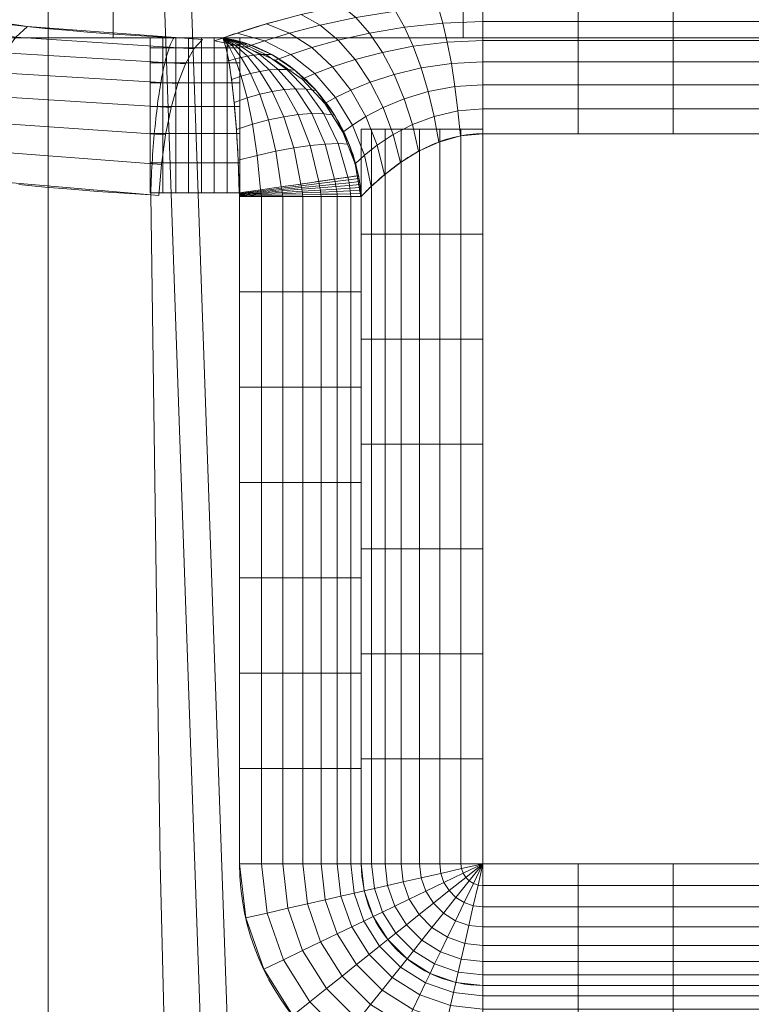
# Model space of a CAD drawing. Units: millimetres. Extents: x -189 to 189, y -378 to 378.
# Drawn here: x -163 to -150, y -28 to -9 of the extents above; entities that cross this region are included whole.
import ezdxf

# ---------------------------------------------------------------- set-up
doc = ezdxf.new("R2010")
doc.units = ezdxf.units.MM
doc.layers.add('1', color=7, linetype='CONTINUOUS', true_color=0xffffff)

msp = doc.modelspace()

# ---------------------------------------------------------------- linework, layer by layer
at = {"layer": '1', "color": 252, "linetype": 'Continuous', "lineweight": 13}
for p, q in [((-154.753, -25.278, -250.174), (-154.753, -11.533, -250.174)), ((-154.753, -11.533, -250.174), (-142.198, -11.533, -250.174)), ((-142.198, -25.278, -250.174), (-154.753, -25.278, -250.174))]:
    msp.add_line(p, q, dxfattribs=at)
for points in [[(-158.483, -9.37, -249.679), (-158.573, -9.394, -249.744), (-158.662, -9.419, -249.812), (-158.749, -9.443, -249.881), (-158.835, -9.468, -249.952), (-158.919, -9.492, -250.026), (-159.002, -9.517, -250.101), (-159.082, -9.541, -250.178), (-159.161, -9.566, -250.257), (-159.237, -9.59, -250.338), (-159.312, -9.614, -250.421), (-159.384, -9.638, -250.507), (-159.455, -9.661, -250.594), (-159.523, -9.685, -250.683), (-159.589, -9.708, -250.774), (-159.652, -9.73, -250.867)], [(-160.574, -9.73, -250.867), (-160.982, -9.706, -250.769), (-161.389, -9.68, -250.666), (-161.795, -9.652, -250.558), (-162.198, -9.621, -250.445), (-162.601, -9.587, -250.328), (-163.001, -9.55, -250.206), (-163.399, -9.51, -250.079), (-163.794, -9.466, -249.948)], [(-160.574, -9.73, -250.867), (-160.586, -9.749, -250.944), (-160.598, -9.771, -251.021), (-160.611, -9.795, -251.097), (-160.623, -9.82, -251.173), (-160.635, -9.848, -251.248), (-160.647, -9.878, -251.322), (-160.659, -9.909, -251.396), (-160.671, -9.943, -251.469), (-160.683, -9.978, -251.54), (-160.695, -10.016, -251.611), (-160.706, -10.055, -251.681), (-160.718, -10.096, -251.749), (-160.729, -10.138, -251.817), (-160.74, -10.183, -251.883), (-160.751, -10.229, -251.948), (-160.762, -10.278, -252.012), (-160.773, -10.328, -252.074), (-160.784, -10.379, -252.136), (-160.795, -10.433, -252.196), (-160.805, -10.488, -252.254), (-160.815, -10.544, -252.312), (-160.825, -10.602, -252.367), (-160.835, -10.661, -252.421), (-160.845, -10.722, -252.473), (-160.854, -10.784, -252.524), (-160.864, -10.847, -252.573), (-160.873, -10.912, -252.62), (-160.881, -10.978, -252.666), (-160.89, -11.045, -252.709), (-160.898, -11.114, -252.752), (-160.906, -11.184, -252.792), (-160.914, -11.254, -252.83), (-160.922, -11.326, -252.867), (-160.929, -11.399, -252.901), (-160.937, -11.473, -252.934), (-160.943, -11.547, -252.965), (-160.95, -11.622, -252.993), (-160.956, -11.698, -253.02), (-160.962, -11.774, -253.044), (-160.968, -11.852, -253.066), (-160.974, -11.93, -253.087), (-160.979, -12.008, -253.105), (-160.984, -12.087, -253.121), (-160.988, -12.167, -253.135), (-160.993, -12.247, -253.147), (-160.997, -12.327, -253.157), (-161.001, -12.408, -253.165), (-161.004, -12.488, -253.17), (-161.007, -12.569, -253.173), (-161.01, -12.649, -253.174)], [(-159.652, -9.73, -250.867), (-159.671, -9.73, -250.867), (-159.689, -9.73, -250.867), (-159.708, -9.73, -250.867), (-159.726, -9.73, -250.867), (-159.745, -9.73, -250.867), (-159.763, -9.73, -250.867), (-159.781, -9.73, -250.867), (-159.8, -9.73, -250.867), (-159.818, -9.73, -250.867), (-159.837, -9.73, -250.867), (-159.855, -9.73, -250.867), (-159.874, -9.73, -250.867), (-159.892, -9.73, -250.867), (-159.91, -9.73, -250.867), (-159.929, -9.73, -250.867), (-159.947, -9.73, -250.867), (-159.966, -9.73, -250.867), (-159.984, -9.73, -250.867), (-160.003, -9.73, -250.867), (-160.021, -9.73, -250.867), (-160.039, -9.73, -250.867), (-160.058, -9.73, -250.867), (-160.076, -9.73, -250.867), (-160.095, -9.73, -250.867), (-160.113, -9.73, -250.867), (-160.132, -9.73, -250.867), (-160.15, -9.73, -250.867), (-160.168, -9.73, -250.867), (-160.187, -9.73, -250.867), (-160.205, -9.73, -250.867), (-160.224, -9.73, -250.867), (-160.242, -9.73, -250.867), (-160.261, -9.73, -250.867), (-160.279, -9.73, -250.867), (-160.297, -9.73, -250.867), (-160.316, -9.73, -250.867), (-160.334, -9.73, -250.867), (-160.353, -9.73, -250.867), (-160.371, -9.73, -250.867), (-160.39, -9.73, -250.867), (-160.408, -9.73, -250.867), (-160.426, -9.73, -250.867), (-160.445, -9.73, -250.867), (-160.463, -9.73, -250.867), (-160.482, -9.73, -250.867), (-160.5, -9.73, -250.867), (-160.519, -9.73, -250.867), (-160.537, -9.73, -250.867), (-160.555, -9.73, -250.867), (-160.574, -9.73, -250.867)], [(-159.652, -9.73, -250.867), (-159.644, -9.75, -250.945), (-159.636, -9.772, -251.023), (-159.627, -9.795, -251.099), (-159.619, -9.821, -251.174), (-159.611, -9.848, -251.249), (-159.602, -9.878, -251.324), (-159.594, -9.91, -251.397), (-159.586, -9.944, -251.47), (-159.577, -9.979, -251.542), (-159.569, -10.017, -251.612), (-159.561, -10.056, -251.682), (-159.553, -10.097, -251.751), (-159.545, -10.14, -251.819), (-159.537, -10.184, -251.885), (-159.529, -10.231, -251.95), (-159.521, -10.279, -252.013), (-159.513, -10.329, -252.076), (-159.506, -10.38, -252.137), (-159.498, -10.434, -252.197), (-159.491, -10.489, -252.256), (-159.483, -10.545, -252.313), (-159.476, -10.603, -252.368), (-159.469, -10.663, -252.422), (-159.462, -10.724, -252.475), (-159.455, -10.786, -252.526), (-159.448, -10.849, -252.575), (-159.442, -10.914, -252.622), (-159.435, -10.98, -252.667), (-159.429, -11.047, -252.711), (-159.423, -11.116, -252.753), (-159.417, -11.185, -252.793), (-159.411, -11.256, -252.831), (-159.406, -11.328, -252.868), (-159.4, -11.401, -252.902), (-159.395, -11.475, -252.935), (-159.39, -11.549, -252.965), (-159.385, -11.624, -252.994), (-159.38, -11.7, -253.02), (-159.376, -11.776, -253.045), (-159.372, -11.854, -253.067), (-159.368, -11.931, -253.087), (-159.364, -12.01, -253.105), (-159.36, -12.089, -253.121), (-159.357, -12.168, -253.135), (-159.354, -12.248, -253.147), (-159.351, -12.328, -253.157), (-159.348, -12.408, -253.165), (-159.345, -12.489, -253.17), (-159.343, -12.569, -253.173), (-159.341, -12.649, -253.174)], [(-159.652, -9.73, -250.867), (-159.583, -9.741, -250.908), (-159.513, -9.754, -250.948), (-159.444, -9.769, -250.987), (-159.376, -9.785, -251.025), (-159.307, -9.804, -251.062), (-159.238, -9.825, -251.099), (-159.17, -9.848, -251.135), (-159.101, -9.873, -251.17), (-159.033, -9.9, -251.204), (-158.966, -9.929, -251.237), (-158.898, -9.959, -251.27), (-158.832, -9.992, -251.301), (-158.765, -10.026, -251.332), (-158.7, -10.062, -251.362), (-158.635, -10.1, -251.39), (-158.571, -10.14, -251.418), (-158.507, -10.182, -251.444), (-158.444, -10.225, -251.47), (-158.382, -10.271, -251.495), (-158.321, -10.318, -251.518), (-158.26, -10.366, -251.541), (-158.201, -10.417, -251.563), (-158.142, -10.469, -251.583), (-158.085, -10.522, -251.603), (-158.029, -10.577, -251.621), (-157.973, -10.634, -251.638), (-157.92, -10.691, -251.654), (-157.867, -10.751, -251.669), (-157.816, -10.811, -251.683), (-157.766, -10.874, -251.696), (-157.717, -10.937, -251.708), (-157.67, -11.002, -251.719), (-157.624, -11.068, -251.729), (-157.579, -11.135, -251.737), (-157.537, -11.203, -251.745), (-157.495, -11.272, -251.751), (-157.456, -11.343, -251.757), (-157.418, -11.414, -251.761), (-157.381, -11.485, -251.764), (-157.347, -11.558, -251.766), (-157.314, -11.632, -251.767), (-157.283, -11.707, -251.767), (-157.253, -11.782, -251.766), (-157.225, -11.858, -251.764), (-157.199, -11.934, -251.76), (-157.175, -12.012, -251.756), (-157.153, -12.089, -251.751), (-157.133, -12.167, -251.744), (-157.114, -12.245, -251.737), (-157.098, -12.324, -251.729)], [(-157.045, -12.717, -251.674), (-157.021, -12.691, -251.622), (-156.996, -12.665, -251.57), (-156.97, -12.639, -251.518), (-156.943, -12.611, -251.468), (-156.915, -12.584, -251.418), (-156.886, -12.555, -251.369), (-156.856, -12.527, -251.322), (-156.825, -12.497, -251.275), (-156.793, -12.468, -251.229), (-156.76, -12.438, -251.184), (-156.727, -12.408, -251.139), (-156.692, -12.378, -251.096), (-156.657, -12.348, -251.054), (-156.621, -12.317, -251.012), (-156.583, -12.286, -250.971), (-156.545, -12.256, -250.931), (-156.506, -12.225, -250.892), (-156.467, -12.194, -250.854), (-156.426, -12.163, -250.816), (-156.384, -12.133, -250.78), (-156.342, -12.102, -250.744), (-156.299, -12.072, -250.709), (-156.255, -12.042, -250.676), (-156.21, -12.013, -250.643), (-156.165, -11.983, -250.611), (-156.118, -11.954, -250.58), (-156.071, -11.926, -250.55), (-156.022, -11.898, -250.52), (-155.973, -11.87, -250.492), (-155.923, -11.843, -250.465), (-155.871, -11.817, -250.438), (-155.819, -11.791, -250.413), (-155.767, -11.766, -250.389), (-155.713, -11.742, -250.366), (-155.659, -11.719, -250.344), (-155.603, -11.697, -250.323), (-155.547, -11.676, -250.304), (-155.49, -11.656, -250.286), (-155.432, -11.638, -250.268), (-155.374, -11.621, -250.253), (-155.314, -11.605, -250.238), (-155.254, -11.59, -250.225), (-155.193, -11.577, -250.214), (-155.131, -11.565, -250.203), (-155.069, -11.555, -250.195), (-155.007, -11.547, -250.187), (-154.945, -11.541, -250.182), (-154.881, -11.536, -250.178), (-154.817, -11.533, -250.175), (-154.753, -11.533, -250.174)], [(-157.098, -12.324, -251.729), (-157.096, -12.331, -251.728), (-157.094, -12.339, -251.727), (-157.093, -12.347, -251.726), (-157.092, -12.355, -251.725), (-157.09, -12.363, -251.724), (-157.089, -12.37, -251.723), (-157.087, -12.378, -251.722), (-157.086, -12.386, -251.721), (-157.084, -12.394, -251.72), (-157.083, -12.402, -251.719), (-157.082, -12.41, -251.719), (-157.08, -12.417, -251.718), (-157.079, -12.425, -251.717), (-157.078, -12.433, -251.716), (-157.077, -12.441, -251.715), (-157.075, -12.449, -251.714), (-157.074, -12.457, -251.713), (-157.073, -12.465, -251.711), (-157.072, -12.472, -251.71), (-157.071, -12.48, -251.709), (-157.069, -12.488, -251.708), (-157.068, -12.496, -251.707), (-157.067, -12.504, -251.706), (-157.066, -12.512, -251.705), (-157.065, -12.52, -251.704), (-157.064, -12.527, -251.703), (-157.063, -12.535, -251.702), (-157.062, -12.543, -251.701), (-157.061, -12.551, -251.7), (-157.06, -12.559, -251.699), (-157.059, -12.567, -251.697), (-157.058, -12.575, -251.696), (-157.057, -12.583, -251.695), (-157.056, -12.59, -251.694), (-157.055, -12.598, -251.693), (-157.055, -12.606, -251.692), (-157.054, -12.614, -251.69), (-157.053, -12.622, -251.689), (-157.052, -12.63, -251.688), (-157.051, -12.638, -251.687), (-157.051, -12.646, -251.686), (-157.05, -12.653, -251.684), (-157.049, -12.661, -251.683), (-157.048, -12.669, -251.682), (-157.048, -12.677, -251.681), (-157.047, -12.685, -251.68), (-157.047, -12.693, -251.678), (-157.046, -12.701, -251.677), (-157.045, -12.709, -251.676), (-157.045, -12.717, -251.674)], [(-163.495, -12.492, -252.344), (-163.004, -12.539, -252.526), (-162.511, -12.581, -252.7), (-162.013, -12.619, -252.866), (-161.513, -12.653, -253.024), (-161.01, -12.685, -253.174)], [(-161.01, -12.649, -253.174), (-160.977, -12.649, -253.174), (-160.943, -12.649, -253.174), (-160.91, -12.649, -253.174), (-160.876, -12.649, -253.174), (-160.843, -12.649, -253.174), (-160.81, -12.649, -253.174), (-160.776, -12.649, -253.174), (-160.743, -12.649, -253.174), (-160.71, -12.649, -253.174), (-160.676, -12.649, -253.174), (-160.643, -12.649, -253.174), (-160.609, -12.649, -253.174), (-160.576, -12.649, -253.174), (-160.543, -12.649, -253.174), (-160.509, -12.649, -253.174), (-160.476, -12.649, -253.174), (-160.442, -12.649, -253.174), (-160.409, -12.649, -253.174), (-160.376, -12.649, -253.174), (-160.342, -12.649, -253.174), (-160.309, -12.649, -253.174), (-160.276, -12.649, -253.174), (-160.242, -12.649, -253.174), (-160.209, -12.649, -253.174), (-160.175, -12.649, -253.174), (-160.142, -12.649, -253.174), (-160.109, -12.649, -253.174), (-160.075, -12.649, -253.174), (-160.042, -12.649, -253.174), (-160.009, -12.649, -253.174), (-159.975, -12.649, -253.174), (-159.942, -12.649, -253.174), (-159.908, -12.649, -253.174), (-159.875, -12.649, -253.174), (-159.842, -12.649, -253.174), (-159.808, -12.649, -253.174), (-159.775, -12.649, -253.174), (-159.741, -12.649, -253.174), (-159.708, -12.649, -253.174), (-159.675, -12.649, -253.174), (-159.641, -12.649, -253.174), (-159.608, -12.649, -253.174), (-159.575, -12.649, -253.174), (-159.541, -12.649, -253.174), (-159.508, -12.649, -253.174), (-159.474, -12.649, -253.174), (-159.441, -12.649, -253.174), (-159.408, -12.649, -253.174), (-159.374, -12.649, -253.174), (-159.341, -12.649, -253.174)], [(-161.01, -12.685, -253.174), (-161.01, -12.684, -253.174), (-161.01, -12.683, -253.174), (-161.01, -12.682, -253.174), (-161.01, -12.682, -253.174), (-161.01, -12.681, -253.174), (-161.01, -12.68, -253.174), (-161.01, -12.68, -253.174), (-161.01, -12.679, -253.174), (-161.01, -12.678, -253.174), (-161.01, -12.677, -253.174), (-161.01, -12.677, -253.174), (-161.01, -12.676, -253.174), (-161.01, -12.675, -253.174), (-161.01, -12.675, -253.174), (-161.01, -12.674, -253.174), (-161.01, -12.673, -253.174), (-161.01, -12.673, -253.174), (-161.01, -12.672, -253.174), (-161.01, -12.671, -253.174), (-161.01, -12.67, -253.174), (-161.01, -12.67, -253.174), (-161.01, -12.669, -253.174), (-161.01, -12.668, -253.174), (-161.01, -12.668, -253.174), (-161.01, -12.667, -253.174), (-161.01, -12.666, -253.174), (-161.01, -12.665, -253.174), (-161.01, -12.665, -253.174), (-161.01, -12.664, -253.174), (-161.01, -12.663, -253.174), (-161.01, -12.663, -253.174), (-161.01, -12.662, -253.174), (-161.01, -12.661, -253.174), (-161.01, -12.66, -253.174), (-161.01, -12.66, -253.174), (-161.01, -12.659, -253.174), (-161.01, -12.658, -253.174), (-161.01, -12.658, -253.174), (-161.01, -12.657, -253.174), (-161.01, -12.656, -253.174), (-161.01, -12.655, -253.174), (-161.01, -12.655, -253.174), (-161.01, -12.654, -253.174), (-161.01, -12.653, -253.174), (-161.01, -12.653, -253.174), (-161.01, -12.652, -253.174), (-161.01, -12.651, -253.174), (-161.01, -12.651, -253.174), (-161.01, -12.65, -253.174), (-161.01, -12.649, -253.174)], [(-161.01, -12.685, -253.174), (-160.832, -25.259, -253.174), (-160.535, -37.795, -253.174), (-160.117, -50.273, -253.174), (-159.576, -62.673, -253.174), (-158.912, -74.975, -253.174), (-158.123, -87.162, -253.174), (-157.208, -99.213, -253.174), (-156.166, -111.109, -253.174), (-154.995, -122.83, -253.174), (-153.694, -134.358, -253.174), (-152.262, -145.672, -253.174), (-150.697, -156.754, -253.174), (-148.998, -167.584, -253.174), (-147.164, -178.142, -253.174), (-145.193, -188.41, -253.174), (-143.085, -198.368, -253.174), (-140.838, -207.997, -253.174), (-138.45, -217.277, -253.174), (-135.92, -226.188, -253.174)], [(-159.341, -12.649, -253.174), (-159.341, -12.65, -253.174), (-159.341, -12.652, -253.174), (-159.34, -12.653, -253.174), (-159.34, -12.654, -253.174), (-159.34, -12.656, -253.174), (-159.34, -12.657, -253.174), (-159.34, -12.658, -253.174), (-159.339, -12.66, -253.174), (-159.339, -12.661, -253.174), (-159.339, -12.663, -253.174), (-159.339, -12.664, -253.174), (-159.339, -12.665, -253.174), (-159.339, -12.667, -253.174), (-159.339, -12.668, -253.174), (-159.338, -12.669, -253.174), (-159.338, -12.671, -253.174), (-159.338, -12.672, -253.174), (-159.338, -12.673, -253.174), (-159.338, -12.675, -253.174), (-159.338, -12.676, -253.174), (-159.338, -12.677, -253.174), (-159.338, -12.679, -253.174), (-159.337, -12.68, -253.174), (-159.337, -12.681, -253.174), (-159.337, -12.683, -253.174), (-159.337, -12.684, -253.174), (-159.337, -12.685, -253.174), (-159.337, -12.687, -253.174), (-159.337, -12.688, -253.174), (-159.337, -12.689, -253.174), (-159.337, -12.691, -253.174), (-159.337, -12.692, -253.174), (-159.337, -12.694, -253.174), (-159.337, -12.695, -253.174), (-159.336, -12.696, -253.174), (-159.336, -12.698, -253.174), (-159.336, -12.699, -253.174), (-159.336, -12.7, -253.174), (-159.336, -12.702, -253.174), (-159.336, -12.703, -253.174), (-159.336, -12.704, -253.174), (-159.336, -12.706, -253.174), (-159.336, -12.707, -253.174), (-159.336, -12.708, -253.174), (-159.336, -12.71, -253.174), (-159.336, -12.711, -253.174), (-159.336, -12.712, -253.174), (-159.336, -12.714, -253.174), (-159.336, -12.715, -253.174), (-159.336, -12.717, -253.174)], [(-159.336, -12.717, -253.174), (-159.336, -12.968, -253.174), (-159.336, -13.219, -253.174), (-159.336, -13.47, -253.174), (-159.336, -13.721, -253.174), (-159.336, -13.973, -253.174), (-159.336, -14.224, -253.174), (-159.336, -14.475, -253.174), (-159.336, -14.726, -253.174), (-159.336, -14.978, -253.174), (-159.336, -15.229, -253.174), (-159.336, -15.48, -253.174), (-159.336, -15.731, -253.174), (-159.336, -15.982, -253.174), (-159.336, -16.234, -253.174), (-159.336, -16.485, -253.174), (-159.336, -16.736, -253.174), (-159.336, -16.987, -253.174), (-159.336, -17.239, -253.174), (-159.336, -17.49, -253.174), (-159.336, -17.741, -253.174), (-159.336, -17.992, -253.174), (-159.336, -18.244, -253.174), (-159.336, -18.495, -253.174), (-159.336, -18.746, -253.174), (-159.336, -18.997, -253.174), (-159.336, -19.248, -253.174), (-159.336, -19.5, -253.174), (-159.336, -19.751, -253.174), (-159.336, -20.002, -253.174), (-159.336, -20.253, -253.174), (-159.336, -20.505, -253.174), (-159.336, -20.756, -253.174), (-159.336, -21.007, -253.174), (-159.336, -21.258, -253.174), (-159.336, -21.509, -253.174), (-159.336, -21.761, -253.174), (-159.336, -22.012, -253.174), (-159.336, -22.263, -253.174), (-159.336, -22.514, -253.174), (-159.336, -22.766, -253.174), (-159.336, -23.017, -253.174), (-159.336, -23.268, -253.174), (-159.336, -23.519, -253.174), (-159.336, -23.77, -253.174), (-159.336, -24.022, -253.174), (-159.336, -24.273, -253.174), (-159.336, -24.524, -253.174), (-159.336, -24.775, -253.174), (-159.336, -25.027, -253.174), (-159.336, -25.278, -253.174)], [(-157.045, -25.278, -251.674), (-157.045, -25.027, -251.674), (-157.045, -24.775, -251.674), (-157.045, -24.524, -251.674), (-157.045, -24.273, -251.674), (-157.045, -24.022, -251.674), (-157.045, -23.77, -251.674), (-157.045, -23.519, -251.674), (-157.045, -23.268, -251.674), (-157.045, -23.017, -251.674), (-157.045, -22.766, -251.674), (-157.045, -22.514, -251.674), (-157.045, -22.263, -251.674), (-157.045, -22.012, -251.674), (-157.045, -21.761, -251.674), (-157.045, -21.509, -251.674), (-157.045, -21.258, -251.674), (-157.045, -21.007, -251.674), (-157.045, -20.756, -251.674), (-157.045, -20.505, -251.674), (-157.045, -20.253, -251.674), (-157.045, -20.002, -251.674), (-157.045, -19.751, -251.674), (-157.045, -19.5, -251.674), (-157.045, -19.248, -251.674), (-157.045, -18.997, -251.674), (-157.045, -18.746, -251.674), (-157.045, -18.495, -251.674), (-157.045, -18.244, -251.674), (-157.045, -17.992, -251.674), (-157.045, -17.741, -251.674), (-157.045, -17.49, -251.674), (-157.045, -17.239, -251.674), (-157.045, -16.987, -251.674), (-157.045, -16.736, -251.674), (-157.045, -16.485, -251.674), (-157.045, -16.234, -251.674), (-157.045, -15.982, -251.674), (-157.045, -15.731, -251.674), (-157.045, -15.48, -251.674), (-157.045, -15.229, -251.674), (-157.045, -14.978, -251.674), (-157.045, -14.726, -251.674), (-157.045, -14.475, -251.674), (-157.045, -14.224, -251.674), (-157.045, -13.973, -251.674), (-157.045, -13.721, -251.674), (-157.045, -13.47, -251.674), (-157.045, -13.219, -251.674), (-157.045, -12.968, -251.674), (-157.045, -12.717, -251.674)], [(-149.48, -27.569, -251.674), (-149.731, -27.569, -251.674), (-149.982, -27.569, -251.674), (-150.233, -27.569, -251.674), (-150.485, -27.569, -251.674), (-150.736, -27.569, -251.674), (-150.987, -27.569, -251.674), (-151.238, -27.569, -251.674), (-151.489, -27.569, -251.674), (-151.74, -27.569, -251.674), (-151.991, -27.569, -251.674), (-152.242, -27.569, -251.674), (-152.493, -27.569, -251.674), (-152.745, -27.569, -251.674), (-152.996, -27.569, -251.674), (-153.247, -27.569, -251.674), (-153.498, -27.569, -251.674), (-153.749, -27.569, -251.674), (-154, -27.569, -251.674), (-154.251, -27.569, -251.674), (-154.502, -27.569, -251.674), (-154.753, -27.569, -251.674)]]:
    msp.add_polyline3d(points, dxfattribs=at)
at = {"layer": '1', "color": 252, "linetype": 'Continuous', "lineweight": 13, "extrusion": (-1, 0, 0)}
msp.add_arc((11.533, -247.174, 154.753), 3, 207.4864, 270, dxfattribs=at)
at = {"layer": '1', "color": 252, "linetype": 'Continuous', "lineweight": 13, "extrusion": (-0.143605, 0.989635, 3.68681e-12)}
msp.add_arc((159.506, -250.674, 10.364), 2.5, 204.9417, 270, dxfattribs=at)
at = {"layer": '1', "color": 252, "linetype": 'Continuous', "lineweight": 13, "extrusion": (-1.11556e-15, -1, 4.16334e-15)}
msp.add_arc((-159.336, -250.674, 12.717), 2.5, 270, 336.4218, dxfattribs=at)
at = {"layer": '1', "color": 252, "linetype": 'Continuous', "lineweight": 13, "extrusion": (0, 1, 0)}
msp.add_arc((159.336, -250.674, -25.278), 2.5, 203.5782, 270, dxfattribs=at)
at = {"layer": '1', "color": 252, "linetype": 'Continuous', "lineweight": 13}
msp.add_arc((-154.753, -25.278, -253.174), 4.583, 180, 270, dxfattribs=at)
at = {"layer": '1', "color": 252, "linetype": 'Continuous', "lineweight": 13, "extrusion": (0, -1, 0)}
msp.add_arc((-154.753, -252.674, 25.278), 2.5, 90, 156.4218, dxfattribs=at)
at = {"layer": '1', "color": 252, "linetype": 'Continuous', "lineweight": 13, "extrusion": (-1.39621e-10, -1.6533e-11, -1)}
msp.add_arc((154.753, -25.278, 251.674), 2.291, 270, 0, dxfattribs=at)
at = {"layer": '1', "color": 252, "linetype": 'Continuous', "lineweight": 13, "extrusion": (1, 0, 0)}
msp.add_arc((-25.278, -252.674, -154.753), 2.5, 90, 156.4218, dxfattribs=at)
at = {"layer": '1', "color": 252, "linetype": 'Continuous', "lineweight": 13, "extrusion": (-1, 6.0931e-11, 1.39611e-10)}
msp.add_arc((29.86, -250.674, 154.753), 2.5, 203.5782, 270, dxfattribs=at)

# ---------------------------------------------------------------- meshes
at = {"layer": '1', "color": 252, "linetype": 'Continuous', "lineweight": 13}
mesh = msp.add_polymesh((2, 2), dxfattribs=at)
for k, corner in enumerate([(163.002, -325.211, -253.174), (163.002, 325.211, -253.174), (-162.943, -325.211, -253.174), (-162.943, 325.211, -253.174)]):
    mesh.set_mesh_vertex(divmod(k, 2), corner)
mesh = msp.add_polymesh((8, 8), dxfattribs=at)
for k, corner in enumerate([(-174.912, 9.73, -250.867), (-168.316, 9.73, -250.867), (-161.719, 9.73, -250.867), (-155.123, 9.73, -250.867), (-148.526, 9.73, -250.867), (-141.93, 9.73, -250.867), (-135.333, 9.73, -250.867), (-128.737, 9.73, -250.867), (-174.912, 8.167, -247.404), (-168.316, 8.167, -247.404), (-161.719, 8.167, -247.404), (-155.123, 8.167, -247.404), (-148.526, 8.167, -247.404), (-141.93, 8.167, -247.404), (-135.333, 8.167, -247.404), (-128.737, 8.167, -247.404), (-174.912, 5.425, -244.774), (-168.316, 5.425, -244.774), (-161.719, 5.425, -244.774), (-155.123, 5.425, -244.774), (-148.526, 5.425, -244.774), (-141.93, 5.425, -244.774), (-135.333, 5.425, -244.774), (-128.737, 5.425, -244.774), (-174.912, 1.9, -243.357), (-168.316, 1.9, -243.357), (-161.719, 1.9, -243.357), (-155.123, 1.9, -243.357), (-148.526, 1.9, -243.357), (-141.93, 1.9, -243.357), (-135.333, 1.9, -243.357), (-128.737, 1.9, -243.357), (-174.912, -1.9, -243.357), (-168.316, -1.9, -243.357), (-161.719, -1.9, -243.357), (-155.123, -1.9, -243.357), (-148.526, -1.9, -243.357), (-141.93, -1.9, -243.357), (-135.333, -1.9, -243.357), (-128.737, -1.9, -243.357), (-174.912, -5.425, -244.774), (-168.316, -5.425, -244.774), (-161.719, -5.425, -244.774), (-155.123, -5.425, -244.774), (-148.526, -5.425, -244.774), (-141.93, -5.425, -244.774), (-135.333, -5.425, -244.774), (-128.737, -5.425, -244.774), (-174.912, -8.167, -247.404), (-168.316, -8.167, -247.404), (-161.719, -8.167, -247.404), (-155.123, -8.167, -247.404), (-148.526, -8.167, -247.404), (-141.93, -8.167, -247.404), (-135.333, -8.167, -247.404), (-128.737, -8.167, -247.404), (-174.912, -9.73, -250.867), (-168.316, -9.73, -250.867), (-161.719, -9.73, -250.867), (-155.123, -9.73, -250.867), (-148.526, -9.73, -250.867), (-141.93, -9.73, -250.867), (-135.333, -9.73, -250.867), (-128.737, -9.73, -250.867)]):
    mesh.set_mesh_vertex(divmod(k, 8), corner)
mesh = msp.add_polymesh((8, 8), dxfattribs=at)
for k, corner in enumerate([(0, -321.281, -253.174), (-38.393, -320.032, -253.174), (-74.509, -311.289, -253.174), (-106.069, -287.56, -253.174), (-130.854, -241.663, -253.174), (-147.976, -173.598, -253.174), (-157.88, -90.546, -253.174), (-161.07, 0, -253.174), (0, -366.884, -227.07), (-43.843, -365.458, -227.07), (-85.085, -355.474, -227.07), (-121.125, -328.377, -227.07), (-149.428, -275.965, -227.07), (-168.98, -198.238, -227.07), (-180.29, -103.398, -227.07), (-183.932, 0, -227.07), (0, -377.81, -164.369), (-45.149, -376.341, -164.369), (-87.619, -366.06, -164.369), (-124.732, -338.156, -164.369), (-153.878, -284.183, -164.369), (-174.012, -204.142, -164.369), (-185.659, -106.477, -164.369), (-189.41, 0, -164.369), (0, -375.487, -50.285), (-44.871, -374.027, -50.285), (-87.08, -363.81, -50.285), (-123.965, -336.077, -50.285), (-152.932, -282.436, -50.285), (-172.942, -202.887, -50.285), (-184.518, -105.822, -50.285), (-188.246, 0, -50.285), (0, -369.715, 107.079), (-44.182, -368.278, 107.079), (-85.742, -358.218, 107.079), (-122.06, -330.911, 107.079), (-150.581, -278.095, 107.079), (-170.284, -199.768, 107.079), (-181.681, -104.196, 107.079), (-185.352, 0, 107.079), (0, -356.922, 255.736), (-42.653, -355.535, 255.736), (-82.775, -345.823, 255.736), (-117.836, -319.461, 255.736), (-145.371, -268.472, 255.736), (-164.392, -192.856, 255.736), (-175.395, -100.59, 255.736), (-178.938, 0, 255.736), (0, -320.27, 321.937), (-38.273, -319.025, 321.937), (-74.275, -310.31, 321.937), (-105.736, -286.656, 321.937), (-130.442, -240.903, 321.937), (-147.511, -173.052, 321.937), (-157.384, -90.261, 321.937), (-160.563, 0, 321.937), (0, -221.465, 262.051), (-26.465, -220.604, 262.051), (-51.361, -214.577, 262.051), (-73.116, -198.22, 262.051), (-90.2, -166.583, 262.051), (-102.003, -119.664, 262.051), (-108.83, -62.415, 262.051), (-111.028, 0, 262.051)]):
    mesh.set_mesh_vertex(divmod(k, 8), corner)
mesh = msp.add_polymesh((8, 8), dxfattribs=at)
for k, corner in enumerate([(-174.639, 0, -243.174), (-175.041, 0, -243.147), (-175.436, 0, -243.067), (-175.817, 0, -242.933), (-176.176, 0, -242.751), (-176.508, 0, -242.521), (-176.806, 0, -242.249), (-177.064, 0, -241.94), (-174.288, -2.657, -243.534), (-174.686, -2.743, -243.529), (-175.076, -2.841, -243.471), (-175.452, -2.951, -243.36), (-175.807, -3.07, -243.2), (-176.133, -3.196, -242.993), (-176.426, -3.327, -242.742), (-176.679, -3.46, -242.453), (-173.237, -5.03, -244.531), (-173.62, -5.188, -244.59), (-173.997, -5.372, -244.596), (-174.358, -5.579, -244.55), (-174.698, -5.805, -244.454), (-175.009, -6.045, -244.308), (-175.285, -6.294, -244.117), (-175.522, -6.549, -243.882), (-171.511, -6.909, -245.945), (-171.87, -7.116, -246.098), (-172.221, -7.364, -246.201), (-172.557, -7.646, -246.251), (-172.87, -7.957, -246.247), (-173.154, -8.291, -246.19), (-173.402, -8.639, -246.08), (-173.609, -8.995, -245.921), (-169.192, -8.227, -247.49), (-169.514, -8.455, -247.753), (-169.829, -8.738, -247.967), (-170.128, -9.07, -248.126), (-170.403, -9.443, -248.227), (-170.648, -9.848, -248.267), (-170.857, -10.273, -248.244), (-171.024, -10.709, -248.16), (-166.414, -9.051, -248.923), (-166.69, -9.274, -249.293), (-166.958, -9.569, -249.616), (-167.21, -9.929, -249.881), (-167.439, -10.343, -250.081), (-167.638, -10.798, -250.209), (-167.801, -11.281, -250.263), (-167.923, -11.779, -250.24), (-163.328, -9.517, -250.103), (-163.549, -9.719, -250.565), (-163.763, -10.011, -250.98), (-163.962, -10.382, -251.335), (-164.14, -10.82, -251.617), (-164.291, -11.311, -251.817), (-164.409, -11.837, -251.928), (-164.491, -12.382, -251.947), (-160.035, -9.758, -250.989), (-160.197, -9.935, -251.52), (-160.354, -10.216, -252.006), (-160.498, -10.59, -252.429), (-160.625, -11.042, -252.773), (-160.729, -11.557, -253.025), (-160.808, -12.115, -253.175), (-160.857, -12.694, -253.219)]):
    mesh.set_mesh_vertex(divmod(k, 8), corner)
mesh = msp.add_polymesh((8, 8), dxfattribs=at)
for k, corner in enumerate([(-154.753, -11.533, -250.174), (-154.753, -11.067, -250.138), (-154.753, -10.612, -250.03), (-154.753, -10.18, -249.852), (-154.753, -9.781, -249.61), (-154.753, -9.424, -249.309), (-154.753, -9.118, -248.955), (-154.753, -8.871, -248.559), (-155.175, -11.573, -250.21), (-155.222, -11.103, -250.18), (-155.279, -10.645, -250.078), (-155.347, -10.21, -249.905), (-155.423, -9.809, -249.666), (-155.506, -9.451, -249.367), (-155.593, -9.147, -249.015), (-155.682, -8.903, -248.62), (-155.583, -11.69, -250.316), (-155.67, -11.207, -250.304), (-155.781, -10.738, -250.217), (-155.914, -10.293, -250.057), (-156.064, -9.887, -249.828), (-156.228, -9.528, -249.537), (-156.401, -9.227, -249.191), (-156.579, -8.992, -248.799), (-155.963, -11.865, -250.487), (-156.08, -11.362, -250.501), (-156.236, -10.875, -250.436), (-156.427, -10.417, -250.296), (-156.647, -10.002, -250.084), (-156.89, -9.641, -249.806), (-157.149, -9.347, -249.47), (-157.415, -9.127, -249.087), (-156.308, -12.078, -250.716), (-156.441, -11.55, -250.759), (-156.632, -11.039, -250.722), (-156.874, -10.563, -250.606), (-157.159, -10.137, -250.417), (-157.478, -9.775, -250.159), (-157.82, -9.49, -249.842), (-158.173, -9.291, -249.476), (-156.607, -12.306, -250.997), (-156.743, -11.748, -251.064), (-156.957, -11.21, -251.054), (-157.241, -10.713, -250.967), (-157.584, -10.275, -250.805), (-157.973, -9.913, -250.576), (-158.394, -9.64, -250.288), (-158.832, -9.466, -249.951), (-156.858, -12.529, -251.326), (-156.985, -11.938, -251.408), (-157.211, -11.371, -251.42), (-157.527, -10.852, -251.361), (-157.919, -10.403, -251.234), (-158.372, -10.041, -251.044), (-158.868, -9.783, -250.798), (-159.384, -9.638, -250.507), (-157.052, -12.724, -251.69), (-157.161, -12.102, -251.774), (-157.39, -11.507, -251.8), (-157.728, -10.968, -251.768), (-158.16, -10.508, -251.68), (-158.667, -10.148, -251.538), (-159.225, -9.904, -251.35), (-159.809, -9.788, -251.124)]):
    mesh.set_mesh_vertex(divmod(k, 8), corner)
mesh = msp.add_polymesh((8, 8), dxfattribs=at)
for k, corner in enumerate([(-154.753, -11.533, -250.174), (-152.96, -11.533, -250.174), (-151.166, -11.533, -250.174), (-149.372, -11.533, -250.174), (-147.579, -11.533, -250.174), (-145.785, -11.533, -250.174), (-143.991, -11.533, -250.174), (-142.198, -11.533, -250.174), (-154.753, -11.067, -250.138), (-152.96, -11.067, -250.138), (-151.166, -11.067, -250.138), (-149.372, -11.067, -250.138), (-147.579, -11.067, -250.138), (-145.785, -11.067, -250.138), (-143.991, -11.067, -250.138), (-142.198, -11.067, -250.138), (-154.753, -10.612, -250.03), (-152.96, -10.612, -250.03), (-151.166, -10.612, -250.03), (-149.372, -10.612, -250.03), (-147.579, -10.612, -250.03), (-145.785, -10.612, -250.03), (-143.991, -10.612, -250.03), (-142.198, -10.612, -250.03), (-154.753, -10.18, -249.852), (-152.96, -10.18, -249.852), (-151.166, -10.18, -249.852), (-149.372, -10.18, -249.852), (-147.579, -10.18, -249.852), (-145.785, -10.18, -249.852), (-143.991, -10.18, -249.852), (-142.198, -10.18, -249.852), (-154.753, -9.781, -249.61), (-152.96, -9.781, -249.61), (-151.166, -9.781, -249.61), (-149.372, -9.781, -249.61), (-147.579, -9.781, -249.61), (-145.785, -9.781, -249.61), (-143.991, -9.781, -249.61), (-142.198, -9.781, -249.61), (-154.753, -9.424, -249.309), (-152.96, -9.424, -249.309), (-151.166, -9.424, -249.309), (-149.372, -9.424, -249.309), (-147.579, -9.424, -249.309), (-145.785, -9.424, -249.309), (-143.991, -9.424, -249.309), (-142.198, -9.424, -249.309), (-154.753, -9.118, -248.955), (-152.96, -9.118, -248.955), (-151.166, -9.118, -248.955), (-149.372, -9.118, -248.955), (-147.579, -9.118, -248.955), (-145.785, -9.118, -248.955), (-143.991, -9.118, -248.955), (-142.198, -9.118, -248.955), (-154.753, -8.871, -248.559), (-152.96, -8.871, -248.559), (-151.166, -8.871, -248.559), (-149.372, -8.871, -248.559), (-147.579, -8.871, -248.559), (-145.785, -8.871, -248.559), (-143.991, -8.871, -248.559), (-142.198, -8.871, -248.559)]):
    mesh.set_mesh_vertex(divmod(k, 8), corner)
mesh = msp.add_polymesh((8, 8), dxfattribs=at)
for k, corner in enumerate([(-161.02, -9.73, -250.867), (-161.02, -9.915, -251.409), (-161.02, -10.199, -251.906), (-161.02, -10.573, -252.34), (-161.02, -11.022, -252.695), (-161.02, -11.53, -252.958), (-161.02, -12.079, -253.12), (-161.02, -12.649, -253.174), (-160.779, -9.73, -250.867), (-160.779, -9.915, -251.409), (-160.779, -10.199, -251.906), (-160.779, -10.573, -252.34), (-160.779, -11.022, -252.695), (-160.779, -11.53, -252.958), (-160.779, -12.079, -253.12), (-160.779, -12.649, -253.174), (-160.537, -9.73, -250.867), (-160.537, -9.915, -251.409), (-160.537, -10.199, -251.906), (-160.537, -10.573, -252.34), (-160.537, -11.022, -252.695), (-160.537, -11.53, -252.958), (-160.537, -12.079, -253.12), (-160.537, -12.649, -253.174), (-160.296, -9.73, -250.867), (-160.296, -9.915, -251.409), (-160.296, -10.199, -251.906), (-160.296, -10.573, -252.34), (-160.296, -11.022, -252.695), (-160.296, -11.53, -252.958), (-160.296, -12.079, -253.12), (-160.296, -12.649, -253.174), (-160.055, -9.73, -250.867), (-160.055, -9.915, -251.409), (-160.055, -10.199, -251.906), (-160.055, -10.573, -252.34), (-160.055, -11.022, -252.695), (-160.055, -11.53, -252.958), (-160.055, -12.079, -253.12), (-160.055, -12.649, -253.174), (-159.813, -9.73, -250.867), (-159.813, -9.915, -251.409), (-159.813, -10.199, -251.906), (-159.813, -10.573, -252.34), (-159.813, -11.022, -252.695), (-159.813, -11.53, -252.958), (-159.813, -12.079, -253.12), (-159.813, -12.649, -253.174), (-159.572, -9.73, -250.867), (-159.572, -9.915, -251.409), (-159.572, -10.199, -251.906), (-159.572, -10.573, -252.34), (-159.572, -11.022, -252.695), (-159.572, -11.53, -252.958), (-159.572, -12.079, -253.12), (-159.572, -12.649, -253.174), (-159.331, -9.73, -250.867), (-159.331, -9.915, -251.409), (-159.331, -10.199, -251.906), (-159.331, -10.573, -252.34), (-159.331, -11.022, -252.695), (-159.331, -11.53, -252.958), (-159.331, -12.079, -253.12), (-159.331, -12.649, -253.174)]):
    mesh.set_mesh_vertex(divmod(k, 8), corner)
mesh = msp.add_polymesh((8, 8), dxfattribs=at)
for k, corner in enumerate([(-159.341, -12.649, -253.174), (-158.941, -12.591, -253.142), (-158.552, -12.535, -253.044), (-158.184, -12.481, -252.884), (-157.846, -12.432, -252.666), (-157.547, -12.389, -252.396), (-157.295, -12.352, -252.081), (-157.098, -12.324, -251.729), (-159.363, -12.031, -253.11), (-159.003, -11.941, -253.062), (-158.652, -11.863, -252.961), (-158.316, -11.801, -252.808), (-158.004, -11.756, -252.608), (-157.722, -11.728, -252.363), (-157.477, -11.719, -252.081), (-157.274, -11.728, -251.767), (-159.396, -11.455, -252.927), (-159.092, -11.355, -252.86), (-158.793, -11.274, -252.755), (-158.504, -11.213, -252.614), (-158.231, -11.174, -252.439), (-157.977, -11.156, -252.233), (-157.748, -11.16, -252), (-157.547, -11.186, -251.743), (-159.439, -10.945, -252.644), (-159.196, -10.858, -252.566), (-158.956, -10.787, -252.464), (-158.722, -10.736, -252.341), (-158.496, -10.703, -252.198), (-158.281, -10.689, -252.035), (-158.079, -10.695, -251.856), (-157.894, -10.721, -251.662), (-159.488, -10.512, -252.28), (-159.307, -10.449, -252.204), (-159.128, -10.398, -252.116), (-158.952, -10.36, -252.017), (-158.779, -10.334, -251.908), (-158.611, -10.323, -251.79), (-158.449, -10.324, -251.663), (-158.294, -10.339, -251.529), (-159.541, -10.163, -251.853), (-159.422, -10.126, -251.792), (-159.304, -10.096, -251.727), (-159.186, -10.072, -251.658), (-159.07, -10.056, -251.585), (-158.955, -10.045, -251.509), (-158.842, -10.042, -251.43), (-158.731, -10.045, -251.348), (-159.596, -9.902, -251.379), (-159.537, -9.888, -251.345), (-159.478, -9.876, -251.31), (-159.419, -9.865, -251.275), (-159.361, -9.857, -251.239), (-159.302, -9.85, -251.202), (-159.244, -9.845, -251.164), (-159.186, -9.842, -251.126), (-159.652, -9.73, -250.867), (-159.652, -9.73, -250.867), (-159.652, -9.73, -250.867), (-159.652, -9.73, -250.867), (-159.652, -9.73, -250.867), (-159.652, -9.73, -250.867), (-159.652, -9.73, -250.867), (-159.652, -9.73, -250.867)]):
    mesh.set_mesh_vertex(divmod(k, 8), corner)
mesh = msp.add_polymesh((8, 8), dxfattribs=at)
for k, corner in enumerate([(-157.045, -25.278, -251.674), (-157.045, -23.302, -251.674), (-157.045, -21.327, -251.674), (-157.045, -19.352, -251.674), (-157.045, -17.376, -251.674), (-157.045, -15.401, -251.674), (-157.045, -13.425, -251.674), (-157.045, -11.45, -251.674), (-156.849, -25.278, -251.31), (-156.849, -23.302, -251.31), (-156.849, -21.327, -251.31), (-156.849, -19.352, -251.31), (-156.849, -17.376, -251.31), (-156.849, -15.401, -251.31), (-156.849, -13.425, -251.31), (-156.849, -11.45, -251.31), (-156.595, -25.278, -250.984), (-156.595, -23.302, -250.984), (-156.595, -21.327, -250.984), (-156.595, -19.352, -250.984), (-156.595, -17.376, -250.984), (-156.595, -15.401, -250.984), (-156.595, -13.425, -250.984), (-156.595, -11.45, -250.984), (-156.291, -25.278, -250.703), (-156.291, -23.302, -250.703), (-156.291, -21.327, -250.703), (-156.291, -19.352, -250.703), (-156.291, -17.376, -250.703), (-156.291, -15.401, -250.703), (-156.291, -13.425, -250.703), (-156.291, -11.45, -250.703), (-155.945, -25.278, -250.477), (-155.945, -23.302, -250.477), (-155.945, -21.327, -250.477), (-155.945, -19.352, -250.477), (-155.945, -17.376, -250.477), (-155.945, -15.401, -250.477), (-155.945, -13.425, -250.477), (-155.945, -11.45, -250.477), (-155.566, -25.278, -250.31), (-155.566, -23.302, -250.31), (-155.566, -21.327, -250.31), (-155.566, -19.352, -250.31), (-155.566, -17.376, -250.31), (-155.566, -15.401, -250.31), (-155.566, -13.425, -250.31), (-155.566, -11.45, -250.31), (-155.166, -25.278, -250.209), (-155.166, -23.302, -250.209), (-155.166, -21.327, -250.209), (-155.166, -19.352, -250.209), (-155.166, -17.376, -250.209), (-155.166, -15.401, -250.209), (-155.166, -13.425, -250.209), (-155.166, -11.45, -250.209), (-154.753, -25.278, -250.174), (-154.753, -23.302, -250.174), (-154.753, -21.327, -250.174), (-154.753, -19.352, -250.174), (-154.753, -17.376, -250.174), (-154.753, -15.401, -250.174), (-154.753, -13.425, -250.174), (-154.753, -11.45, -250.174)]):
    mesh.set_mesh_vertex(divmod(k, 8), corner)
mesh = msp.add_polymesh((2, 2), dxfattribs=at)
for k, corner in enumerate([(-142.198, -25.278, -250.174), (-142.198, -11.533, -250.174), (-154.753, -25.278, -250.174), (-154.753, -11.533, -250.174)]):
    mesh.set_mesh_vertex(divmod(k, 2), corner)
mesh = msp.add_polymesh((8, 8), dxfattribs=at)
for k, corner in enumerate([(-159.336, -12.717, -253.174), (-158.924, -12.717, -253.14), (-158.523, -12.717, -253.039), (-158.144, -12.717, -252.872), (-157.798, -12.717, -252.646), (-157.495, -12.717, -252.365), (-157.241, -12.717, -252.039), (-157.045, -12.717, -251.674), (-159.336, -12.707, -253.174), (-158.925, -12.698, -253.141), (-158.526, -12.69, -253.04), (-158.148, -12.683, -252.874), (-157.803, -12.675, -252.649), (-157.5, -12.669, -252.37), (-157.246, -12.664, -252.046), (-157.049, -12.66, -251.683), (-159.336, -12.697, -253.174), (-158.927, -12.68, -253.141), (-158.529, -12.664, -253.04), (-158.153, -12.649, -252.876), (-157.809, -12.635, -252.652), (-157.506, -12.622, -252.375), (-157.252, -12.612, -252.052), (-157.055, -12.604, -251.692), (-159.337, -12.687, -253.174), (-158.93, -12.662, -253.141), (-158.533, -12.638, -253.041), (-158.158, -12.615, -252.878), (-157.815, -12.594, -252.656), (-157.512, -12.575, -252.38), (-157.259, -12.56, -252.059), (-157.061, -12.547, -251.7), (-159.338, -12.678, -253.174), (-158.932, -12.644, -253.141), (-158.537, -12.612, -253.042), (-158.164, -12.581, -252.88), (-157.822, -12.553, -252.659), (-157.52, -12.528, -252.384), (-157.267, -12.508, -252.065), (-157.069, -12.491, -251.708), (-159.339, -12.668, -253.174), (-158.935, -12.627, -253.141), (-158.542, -12.586, -253.043), (-158.17, -12.548, -252.881), (-157.829, -12.513, -252.661), (-157.528, -12.482, -252.389), (-157.275, -12.456, -252.07), (-157.077, -12.435, -251.715), (-159.34, -12.659, -253.174), (-158.938, -12.609, -253.142), (-158.547, -12.56, -253.043), (-158.177, -12.514, -252.883), (-157.837, -12.472, -252.664), (-157.537, -12.435, -252.393), (-157.285, -12.404, -252.076), (-157.087, -12.379, -251.722), (-159.341, -12.649, -253.174), (-158.941, -12.591, -253.142), (-158.552, -12.535, -253.044), (-158.184, -12.481, -252.884), (-157.846, -12.432, -252.666), (-157.547, -12.389, -252.396), (-157.295, -12.352, -252.081), (-157.098, -12.324, -251.729)]):
    mesh.set_mesh_vertex(divmod(k, 8), corner)
mesh = msp.add_polymesh((8, 8), dxfattribs=at)
for k, corner in enumerate([(-157.045, -12.717, -251.674), (-157.241, -12.717, -252.039), (-157.495, -12.717, -252.365), (-157.798, -12.717, -252.646), (-158.144, -12.717, -252.872), (-158.523, -12.717, -253.039), (-158.924, -12.717, -253.14), (-159.336, -12.717, -253.174), (-157.045, -14.511, -251.674), (-157.241, -14.511, -252.039), (-157.495, -14.511, -252.365), (-157.798, -14.511, -252.646), (-158.144, -14.511, -252.872), (-158.523, -14.511, -253.039), (-158.924, -14.511, -253.14), (-159.336, -14.511, -253.174), (-157.045, -16.305, -251.674), (-157.241, -16.305, -252.039), (-157.495, -16.305, -252.365), (-157.798, -16.305, -252.646), (-158.144, -16.305, -252.872), (-158.523, -16.305, -253.039), (-158.924, -16.305, -253.14), (-159.336, -16.305, -253.174), (-157.045, -18.1, -251.674), (-157.241, -18.1, -252.039), (-157.495, -18.1, -252.365), (-157.798, -18.1, -252.646), (-158.144, -18.1, -252.872), (-158.523, -18.1, -253.039), (-158.924, -18.1, -253.14), (-159.336, -18.1, -253.174), (-157.045, -19.894, -251.674), (-157.241, -19.894, -252.039), (-157.495, -19.894, -252.365), (-157.798, -19.894, -252.646), (-158.144, -19.894, -252.872), (-158.523, -19.894, -253.039), (-158.924, -19.894, -253.14), (-159.336, -19.894, -253.174), (-157.045, -21.689, -251.674), (-157.241, -21.689, -252.039), (-157.495, -21.689, -252.365), (-157.798, -21.689, -252.646), (-158.144, -21.689, -252.872), (-158.523, -21.689, -253.039), (-158.924, -21.689, -253.14), (-159.336, -21.689, -253.174), (-157.045, -23.483, -251.674), (-157.241, -23.483, -252.039), (-157.495, -23.483, -252.365), (-157.798, -23.483, -252.646), (-158.144, -23.483, -252.872), (-158.523, -23.483, -253.039), (-158.924, -23.483, -253.14), (-159.336, -23.483, -253.174), (-157.045, -25.278, -251.674), (-157.241, -25.278, -252.039), (-157.495, -25.278, -252.365), (-157.798, -25.278, -252.646), (-158.144, -25.278, -252.872), (-158.523, -25.278, -253.039), (-158.924, -25.278, -253.14), (-159.336, -25.278, -253.174)]):
    mesh.set_mesh_vertex(divmod(k, 8), corner)
mesh = msp.add_polymesh((8, 8), dxfattribs=at)
for k, corner in enumerate([(-154.753, -29.86, -253.174), (-154.753, -29.448, -253.14), (-154.753, -29.047, -253.039), (-154.753, -28.669, -252.872), (-154.753, -28.323, -252.646), (-154.753, -28.019, -252.365), (-154.753, -27.765, -252.039), (-154.753, -27.569, -251.674), (-155.773, -29.746, -253.174), (-155.681, -29.344, -253.14), (-155.592, -28.953, -253.039), (-155.508, -28.584, -252.872), (-155.431, -28.246, -252.646), (-155.363, -27.95, -252.365), (-155.307, -27.703, -252.039), (-155.263, -27.512, -251.674), (-156.742, -29.407, -253.174), (-156.563, -29.035, -253.14), (-156.389, -28.674, -253.039), (-156.225, -28.333, -252.872), (-156.075, -28.021, -252.646), (-155.943, -27.747, -252.365), (-155.833, -27.519, -252.039), (-155.748, -27.342, -251.674), (-157.611, -28.861, -253.174), (-157.354, -28.538, -253.14), (-157.104, -28.225, -253.039), (-156.868, -27.929, -252.872), (-156.652, -27.658, -252.646), (-156.462, -27.421, -252.365), (-156.304, -27.223, -252.039), (-156.182, -27.069, -251.674), (-158.336, -28.135, -253.174), (-158.014, -27.878, -253.14), (-157.701, -27.628, -253.039), (-157.405, -27.392, -252.872), (-157.134, -27.176, -252.646), (-156.896, -26.987, -252.365), (-156.698, -26.829, -252.039), (-156.545, -26.706, -251.674), (-158.882, -27.266, -253.174), (-158.511, -27.087, -253.14), (-158.15, -26.913, -253.039), (-157.809, -26.749, -252.872), (-157.497, -26.599, -252.646), (-157.223, -26.467, -252.365), (-156.995, -26.357, -252.039), (-156.818, -26.272, -251.674), (-159.221, -26.298, -253.174), (-158.819, -26.206, -253.14), (-158.429, -26.117, -253.039), (-158.059, -26.032, -252.872), (-157.722, -25.955, -252.646), (-157.426, -25.888, -252.365), (-157.179, -25.831, -252.039), (-156.987, -25.788, -251.674), (-159.336, -25.278, -253.174), (-158.924, -25.278, -253.14), (-158.523, -25.278, -253.039), (-158.144, -25.278, -252.872), (-157.798, -25.278, -252.646), (-157.495, -25.278, -252.365), (-157.241, -25.278, -252.039), (-157.045, -25.278, -251.674)]):
    mesh.set_mesh_vertex(divmod(k, 8), corner)
mesh = msp.add_polymesh((8, 8), dxfattribs=at)
for k, corner in enumerate([(-157.045, -25.278, -251.674), (-156.849, -25.278, -251.31), (-156.595, -25.278, -250.984), (-156.291, -25.278, -250.703), (-155.945, -25.278, -250.477), (-155.566, -25.278, -250.31), (-155.166, -25.278, -250.209), (-154.753, -25.278, -250.174), (-156.987, -25.788, -251.674), (-156.796, -25.744, -251.31), (-156.549, -25.688, -250.984), (-156.253, -25.62, -250.703), (-155.915, -25.543, -250.477), (-155.546, -25.459, -250.31), (-155.155, -25.37, -250.209), (-154.753, -25.278, -250.174), (-156.818, -26.272, -251.674), (-156.641, -26.187, -251.31), (-156.413, -26.077, -250.984), (-156.139, -25.945, -250.703), (-155.827, -25.795, -250.477), (-155.486, -25.631, -250.31), (-155.125, -25.457, -250.209), (-154.753, -25.278, -250.174), (-156.545, -26.706, -251.674), (-156.391, -26.584, -251.31), (-156.193, -26.426, -250.984), (-155.956, -26.237, -250.703), (-155.685, -26.021, -250.477), (-155.389, -25.785, -250.31), (-155.076, -25.535, -250.209), (-154.753, -25.278, -250.174), (-156.182, -27.069, -251.674), (-156.06, -26.916, -251.31), (-155.902, -26.718, -250.984), (-155.712, -26.48, -250.703), (-155.496, -26.209, -250.477), (-155.26, -25.913, -250.31), (-155.01, -25.6, -250.209), (-154.753, -25.278, -250.174), (-155.748, -27.342, -251.674), (-155.662, -27.165, -251.31), (-155.552, -26.937, -250.984), (-155.421, -26.663, -250.703), (-155.27, -26.351, -250.477), (-155.106, -26.01, -250.31), (-154.932, -25.649, -250.209), (-154.753, -25.278, -250.174), (-155.263, -27.512, -251.674), (-155.22, -27.32, -251.31), (-155.163, -27.073, -250.984), (-155.096, -26.777, -250.703), (-155.019, -26.44, -250.477), (-154.934, -26.07, -250.31), (-154.845, -25.68, -250.209), (-154.753, -25.278, -250.174), (-154.753, -27.569, -251.674), (-154.753, -27.373, -251.31), (-154.753, -27.119, -250.984), (-154.753, -26.815, -250.703), (-154.753, -26.469, -250.477), (-154.753, -26.091, -250.31), (-154.753, -25.69, -250.209), (-154.753, -25.278, -250.174)]):
    mesh.set_mesh_vertex(divmod(k, 8), corner)
mesh = msp.add_polymesh((8, 8), dxfattribs=at)
for k, corner in enumerate([(-154.753, -25.278, -250.174), (-152.96, -25.278, -250.174), (-151.166, -25.278, -250.174), (-149.372, -25.278, -250.174), (-147.579, -25.278, -250.174), (-145.785, -25.278, -250.174), (-143.991, -25.278, -250.174), (-142.198, -25.278, -250.174), (-154.753, -25.69, -250.209), (-152.96, -25.69, -250.209), (-151.166, -25.69, -250.209), (-149.372, -25.69, -250.209), (-147.579, -25.69, -250.209), (-145.785, -25.69, -250.209), (-143.991, -25.69, -250.209), (-142.198, -25.69, -250.209), (-154.753, -26.091, -250.31), (-152.96, -26.091, -250.31), (-151.166, -26.091, -250.31), (-149.372, -26.091, -250.31), (-147.579, -26.091, -250.31), (-145.785, -26.091, -250.31), (-143.991, -26.091, -250.31), (-142.198, -26.091, -250.31), (-154.753, -26.469, -250.477), (-152.96, -26.469, -250.477), (-151.166, -26.469, -250.477), (-149.372, -26.469, -250.477), (-147.579, -26.469, -250.477), (-145.785, -26.469, -250.477), (-143.991, -26.469, -250.477), (-142.198, -26.469, -250.477), (-154.753, -26.815, -250.703), (-152.96, -26.815, -250.703), (-151.166, -26.815, -250.703), (-149.372, -26.815, -250.703), (-147.579, -26.815, -250.703), (-145.785, -26.815, -250.703), (-143.991, -26.815, -250.703), (-142.198, -26.815, -250.703), (-154.753, -27.119, -250.984), (-152.96, -27.119, -250.984), (-151.166, -27.119, -250.984), (-149.372, -27.119, -250.984), (-147.579, -27.119, -250.984), (-145.785, -27.119, -250.984), (-143.991, -27.119, -250.984), (-142.198, -27.119, -250.984), (-154.753, -27.373, -251.31), (-152.96, -27.373, -251.31), (-151.166, -27.373, -251.31), (-149.372, -27.373, -251.31), (-147.579, -27.373, -251.31), (-145.785, -27.373, -251.31), (-143.991, -27.373, -251.31), (-142.198, -27.373, -251.31), (-154.753, -27.569, -251.674), (-152.96, -27.569, -251.674), (-151.166, -27.569, -251.674), (-149.372, -27.569, -251.674), (-147.579, -27.569, -251.674), (-145.785, -27.569, -251.674), (-143.991, -27.569, -251.674), (-142.198, -27.569, -251.674)]):
    mesh.set_mesh_vertex(divmod(k, 8), corner)
mesh = msp.add_polymesh((8, 8), dxfattribs=at)
for k, corner in enumerate([(-154.753, -27.569, -251.674), (-154.753, -27.765, -252.039), (-154.753, -28.019, -252.365), (-154.753, -28.323, -252.646), (-154.753, -28.669, -252.872), (-154.753, -29.047, -253.039), (-154.753, -29.448, -253.14), (-154.753, -29.86, -253.174), (-152.96, -27.569, -251.674), (-152.96, -27.765, -252.039), (-152.96, -28.019, -252.365), (-152.96, -28.323, -252.646), (-152.96, -28.669, -252.872), (-152.96, -29.047, -253.039), (-152.96, -29.448, -253.14), (-152.96, -29.86, -253.174), (-151.166, -27.569, -251.674), (-151.166, -27.765, -252.039), (-151.166, -28.019, -252.365), (-151.166, -28.323, -252.646), (-151.166, -28.669, -252.872), (-151.166, -29.047, -253.039), (-151.166, -29.448, -253.14), (-151.166, -29.86, -253.174), (-149.372, -27.569, -251.674), (-149.372, -27.765, -252.039), (-149.372, -28.019, -252.365), (-149.372, -28.323, -252.646), (-149.372, -28.669, -252.872), (-149.372, -29.047, -253.039), (-149.372, -29.448, -253.14), (-149.372, -29.86, -253.174), (-147.579, -27.569, -251.674), (-147.579, -27.765, -252.039), (-147.579, -28.019, -252.365), (-147.579, -28.323, -252.646), (-147.579, -28.669, -252.872), (-147.579, -29.047, -253.039), (-147.579, -29.448, -253.14), (-147.579, -29.86, -253.174), (-145.785, -27.569, -251.674), (-145.785, -27.765, -252.039), (-145.785, -28.019, -252.365), (-145.785, -28.323, -252.646), (-145.785, -28.669, -252.872), (-145.785, -29.047, -253.039), (-145.785, -29.448, -253.14), (-145.785, -29.86, -253.174), (-143.991, -27.569, -251.674), (-143.991, -27.765, -252.039), (-143.991, -28.019, -252.365), (-143.991, -28.323, -252.646), (-143.991, -28.669, -252.872), (-143.991, -29.047, -253.039), (-143.991, -29.448, -253.14), (-143.991, -29.86, -253.174), (-142.198, -27.569, -251.674), (-142.198, -27.765, -252.039), (-142.198, -28.019, -252.365), (-142.198, -28.323, -252.646), (-142.198, -28.669, -252.872), (-142.198, -29.047, -253.039), (-142.198, -29.448, -253.14), (-142.198, -29.86, -253.174)]):
    mesh.set_mesh_vertex(divmod(k, 8), corner)

doc.saveas('drawing.dxf')
